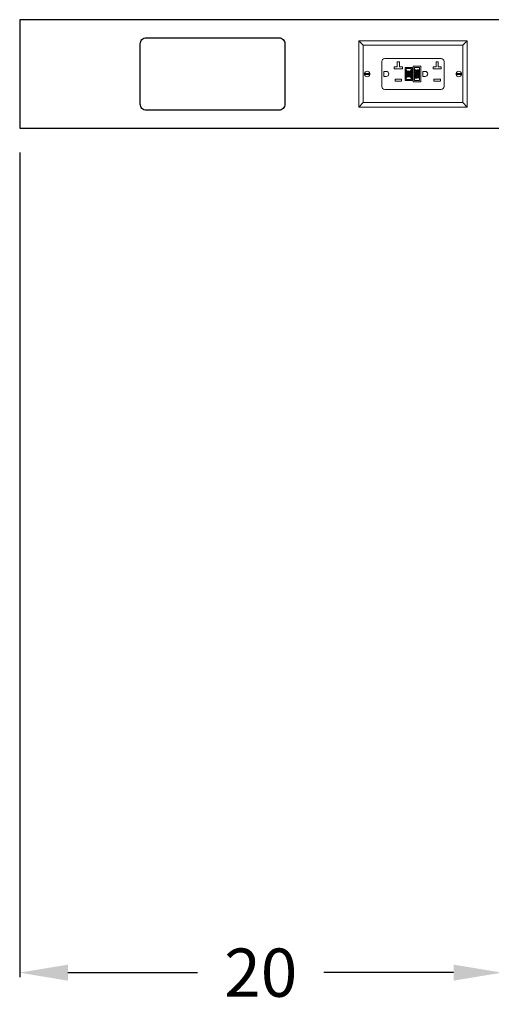
# Model space of a CAD drawing. Units: inches. Extents: x 0 to 193, y -6 to 136.
# Drawn here: x 104 to 124, y -6 to 35 of the extents above; entities that cross this region are included whole.
import ezdxf

# ---------------------------------------------------------------- set-up
doc = ezdxf.new("R2010")
doc.units = ezdxf.units.IN
doc.header["$MEASUREMENT"] = 0
doc.layers.add('DIMENSION', color=140, linetype='Continuous')
doc.layers.add('OBJECT', color=7, linetype='Continuous')
doc.styles.get("Standard").update_dxf_attribs({"font": 'ROMANS.SHX'})
doc.dimstyles.new('elevation', dxfattribs={"dimtxt": 2, "dimasz": 2, "dimexe": 0.18, "dimexo": 1, "dimgap": 1, "dimtad": 0, "dimtih": 1, "dimtoh": 1, "dimdec": 6, "dimzin": 0, "dimdsep": 46, "dimlunit": 5, "dimtxsty": 'Standard', "dimcen": 0.09, "dimclrd": 256, "dimclre": 256, "dimclrt": 256, "dimadec": 0, "dimazin": 0, "dimtfac": 1, "dimtdec": 6, "dimtofl": 0, "dimtmove": 0, "dimatfit": 0, "dimfxl": 0, "dimfrac": 2, "dimtolj": 1, "dimtzin": 0, "dimarcsym": 0})

# ---------------------------------------------------------------- blocks, each defined once
blk = doc.blocks.new('A$C077A4CBC')
at = {"color": 7, "linetype": 'Continuous', "lineweight": 15}
for p, q in [((-3.473, 2.067), (-3.659, 2.253)), ((-3.659, 2.253), (-0.911, 2.253)), ((-3.659, -2.247), (-3.659, 2.253)), ((-1.097, 2.067), (-3.473, 2.067)), ((-3.473, 2.067), (-3.473, -2.06)), ((-0.911, 2.253), (-1.097, 2.067)), ((-1.097, -2.06), (-1.097, 2.067)), ((-0.911, 2.253), (-0.911, -2.247)), ((-2.305, 1.792), (-2.305, 2.018)), ((-2.265, 2.018), (-2.265, 1.792)), ((-1.767, 1.298), (-2.803, 1.298)), ((-2.927, 1.173), (-2.927, -1.166)), ((-2.181, 1.213), (-2.39, 1.213)), ((-2.39, 1.213), (-2.39, 1.109)), ((-2.181, 1.109), (-2.181, 1.213)), ((-1.643, -1.166), (-1.643, 1.173)), ((-2.499, 0.745), (-2.579, 0.745)), ((-2.579, 0.745), (-2.579, 0.476)), ((-2.579, 0.476), (-2.499, 0.476)), ((-2.499, 0.476), (-2.499, 0.745)), ((-2.071, 0.78), (-2.071, 0.442)), ((-1.991, 0.78), (-2.071, 0.78)), ((-2.071, 0.442), (-1.991, 0.442)), ((-1.991, 0.653), (-1.991, 0.78)), ((-1.782, 0.653), (-1.991, 0.653)), ((-1.991, 0.442), (-1.991, 0.568)), ((-1.991, 0.568), (-1.782, 0.568)), ((-1.782, 0.568), (-1.782, 0.653)), ((-2.011, 0.332), (-2.559, 0.332)), ((-2.559, 0.332), (-2.559, 0.033)), ((-2.559, 0.033), (-2.011, 0.033)), ((-2.509, 0.282), (-2.509, 0.083)), ((-2.061, 0.282), (-2.509, 0.282)), ((-2.509, 0.083), (-2.061, 0.083)), ((-2.426, 0.273), (-2.363, 0.273)), ((-2.426, 0.264), (-2.426, 0.273)), ((-2.4, 0.264), (-2.426, 0.264)), ((-2.426, 0.101), (-2.4, 0.101)), ((-2.426, 0.092), (-2.426, 0.101)), ((-2.363, 0.092), (-2.426, 0.092)), ((-2.4, 0.193), (-2.4, 0.264)), ((-2.388, 0.193), (-2.4, 0.193)), ((-2.4, 0.173), (-2.388, 0.173)), ((-2.4, 0.101), (-2.4, 0.173)), ((-2.363, 0.264), (-2.388, 0.264)), ((-2.388, 0.264), (-2.388, 0.193)), ((-2.388, 0.173), (-2.388, 0.101)), ((-2.388, 0.101), (-2.363, 0.101)), ((-2.363, 0.273), (-2.363, 0.264)), ((-2.363, 0.101), (-2.363, 0.092)), ((-2.351, 0.115), (-2.34, 0.115)), ((-2.35, 0.273), (-2.293, 0.273)), ((-2.35, 0.193), (-2.35, 0.273)), ((-2.291, 0.193), (-2.35, 0.193)), ((-2.339, 0.264), (-2.339, 0.239)), ((-2.293, 0.264), (-2.339, 0.264)), ((-2.339, 0.239), (-2.296, 0.239)), ((-2.339, 0.23), (-2.339, 0.202)), ((-2.296, 0.23), (-2.339, 0.23)), ((-2.339, 0.202), (-2.291, 0.202)), ((-2.29, 0.145), (-2.302, 0.145)), ((-2.296, 0.239), (-2.296, 0.23)), ((-2.293, 0.273), (-2.293, 0.264)), ((-2.291, 0.202), (-2.291, 0.193)), ((-2.28, 0.22), (-2.269, 0.22)), ((-2.279, 0.173), (-2.22, 0.173)), ((-2.279, 0.163), (-2.279, 0.173)), ((-2.231, 0.163), (-2.279, 0.163)), ((-2.277, 0.101), (-2.231, 0.101)), ((-2.277, 0.092), (-2.277, 0.101)), ((-2.22, 0.092), (-2.277, 0.092)), ((-2.274, 0.136), (-2.231, 0.136)), ((-2.274, 0.126), (-2.274, 0.136)), ((-2.231, 0.126), (-2.274, 0.126)), ((-2.231, 0.136), (-2.231, 0.163)), ((-2.231, 0.101), (-2.231, 0.126)), ((-2.219, 0.25), (-2.23, 0.25)), ((-2.22, 0.173), (-2.22, 0.092)), ((-2.209, 0.101), (-2.183, 0.101)), ((-2.209, 0.092), (-2.209, 0.101)), ((-2.146, 0.092), (-2.209, 0.092)), ((-2.208, 0.273), (-2.145, 0.273)), ((-2.208, 0.264), (-2.208, 0.273)), ((-2.182, 0.264), (-2.208, 0.264)), ((-2.183, 0.173), (-2.172, 0.173)), ((-2.183, 0.101), (-2.183, 0.173)), ((-2.182, 0.193), (-2.182, 0.264)), ((-2.171, 0.193), (-2.182, 0.193)), ((-2.172, 0.173), (-2.172, 0.101)), ((-2.172, 0.101), (-2.146, 0.101)), ((-2.145, 0.264), (-2.171, 0.264)), ((-2.171, 0.264), (-2.171, 0.193)), ((-2.146, 0.101), (-2.146, 0.092)), ((-2.145, 0.273), (-2.145, 0.264)), ((-2.061, 0.083), (-2.061, 0.282)), ((-2.011, 0.033), (-2.011, 0.332)), ((-1.962, -0.011), (-2.609, -0.011)), ((-2.609, -0.011), (-2.609, -0.32)), ((-2.609, -0.32), (-1.962, -0.32)), ((-2.559, -0.061), (-2.559, -0.27)), ((-2.011, -0.061), (-2.559, -0.061)), ((-2.559, -0.27), (-2.011, -0.27)), ((-2.468, -0.247), (-2.443, -0.247)), ((-2.468, -0.256), (-2.468, -0.247)), ((-2.405, -0.256), (-2.468, -0.256)), ((-2.462, -0.075), (-2.427, -0.075)), ((-2.462, -0.156), (-2.462, -0.075)), ((-2.451, -0.156), (-2.462, -0.156)), ((-2.451, -0.085), (-2.451, -0.11)), ((-2.427, -0.085), (-2.451, -0.085)), ((-2.451, -0.11), (-2.429, -0.11)), ((-2.439, -0.12), (-2.451, -0.12)), ((-2.451, -0.12), (-2.451, -0.156)), ((-2.443, -0.176), (-2.431, -0.176)), ((-2.443, -0.247), (-2.443, -0.176)), ((-2.431, -0.176), (-2.431, -0.247)), ((-2.431, -0.247), (-2.405, -0.247)), ((-2.407, -0.156), (-2.417, -0.139)), ((-2.407, -0.134), (-2.394, -0.156)), ((-2.394, -0.156), (-2.407, -0.156)), ((-2.405, -0.247), (-2.405, -0.256)), ((-2.396, -0.176), (-2.337, -0.176)), ((-2.396, -0.185), (-2.396, -0.176)), ((-2.349, -0.185), (-2.396, -0.185)), ((-2.394, -0.247), (-2.349, -0.247)), ((-2.394, -0.256), (-2.394, -0.247)), ((-2.337, -0.256), (-2.394, -0.256)), ((-2.391, -0.213), (-2.349, -0.213)), ((-2.391, -0.222), (-2.391, -0.213)), ((-2.349, -0.222), (-2.391, -0.222)), ((-2.39, -0.4), (-2.39, -0.504)), ((-2.181, -0.4), (-2.39, -0.4)), ((-2.382, -0.075), (-2.325, -0.075)), ((-2.382, -0.156), (-2.382, -0.075)), ((-2.323, -0.156), (-2.382, -0.156)), ((-2.37, -0.085), (-2.37, -0.109)), ((-2.325, -0.085), (-2.37, -0.085)), ((-2.37, -0.109), (-2.328, -0.109)), ((-2.37, -0.119), (-2.37, -0.147)), ((-2.328, -0.119), (-2.37, -0.119)), ((-2.37, -0.147), (-2.323, -0.147)), ((-2.349, -0.213), (-2.349, -0.185)), ((-2.349, -0.247), (-2.349, -0.222)), ((-2.337, -0.176), (-2.337, -0.256)), ((-2.328, -0.109), (-2.328, -0.119)), ((-2.325, -0.075), (-2.325, -0.085)), ((-2.323, -0.147), (-2.323, -0.156)), ((-2.32, -0.234), (-2.308, -0.234)), ((-2.311, -0.128), (-2.3, -0.128)), ((-2.259, -0.204), (-2.27, -0.204)), ((-2.251, -0.098), (-2.262, -0.098)), ((-2.247, -0.176), (-2.189, -0.176)), ((-2.247, -0.185), (-2.247, -0.176)), ((-2.2, -0.185), (-2.247, -0.185)), ((-2.245, -0.247), (-2.2, -0.247)), ((-2.245, -0.256), (-2.245, -0.247)), ((-2.189, -0.256), (-2.245, -0.256)), ((-2.242, -0.213), (-2.2, -0.213)), ((-2.242, -0.222), (-2.242, -0.213)), ((-2.2, -0.222), (-2.242, -0.222)), ((-2.233, -0.075), (-2.176, -0.075)), ((-2.233, -0.156), (-2.233, -0.075)), ((-2.174, -0.156), (-2.233, -0.156)), ((-2.222, -0.085), (-2.222, -0.109)), ((-2.176, -0.085), (-2.222, -0.085)), ((-2.222, -0.109), (-2.179, -0.109)), ((-2.222, -0.119), (-2.222, -0.147)), ((-2.179, -0.119), (-2.222, -0.119)), ((-2.222, -0.147), (-2.174, -0.147)), ((-2.2, -0.213), (-2.2, -0.185)), ((-2.2, -0.247), (-2.2, -0.222)), ((-2.189, -0.176), (-2.189, -0.256)), ((-2.181, -0.504), (-2.181, -0.4)), ((-2.179, -0.109), (-2.179, -0.119)), ((-2.177, -0.176), (-2.164, -0.176)), ((-2.163, -0.198), (-2.177, -0.176)), ((-2.176, -0.075), (-2.176, -0.085)), ((-2.174, -0.147), (-2.174, -0.156)), ((-2.165, -0.075), (-2.102, -0.075)), ((-2.165, -0.085), (-2.165, -0.075)), ((-2.139, -0.085), (-2.165, -0.085)), ((-2.164, -0.176), (-2.154, -0.193)), ((-2.143, -0.247), (-2.119, -0.247)), ((-2.108, -0.256), (-2.143, -0.256)), ((-2.119, -0.221), (-2.141, -0.221)), ((-2.139, -0.156), (-2.139, -0.085)), ((-2.128, -0.156), (-2.139, -0.156)), ((-2.131, -0.212), (-2.119, -0.212)), ((-2.102, -0.085), (-2.128, -0.085)), ((-2.128, -0.085), (-2.128, -0.156)), ((-2.119, -0.176), (-2.108, -0.176)), ((-2.119, -0.212), (-2.119, -0.176)), ((-2.119, -0.247), (-2.119, -0.221)), ((-2.108, -0.176), (-2.108, -0.256)), ((-2.102, -0.075), (-2.102, -0.085)), ((-2.011, -0.27), (-2.011, -0.061)), ((-1.962, -0.32), (-1.962, -0.011)), ((-2.499, -0.868), (-2.579, -0.868)), ((-2.579, -0.868), (-2.579, -1.136)), ((-2.579, -1.136), (-2.499, -1.136)), ((-2.499, -1.136), (-2.499, -0.868)), ((-1.991, -0.833), (-2.071, -0.833)), ((-2.071, -0.833), (-2.071, -1.171)), ((-2.071, -1.171), (-1.991, -1.171)), ((-1.991, -0.96), (-1.991, -0.833)), ((-1.782, -0.96), (-1.991, -0.96)), ((-1.991, -1.044), (-1.782, -1.044)), ((-1.991, -1.171), (-1.991, -1.044)), ((-1.782, -1.044), (-1.782, -0.96)), ((-2.803, -1.291), (-1.767, -1.291)), ((-2.305, -2.011), (-2.305, -1.785)), ((-2.265, -1.785), (-2.265, -2.011)), ((-3.473, -2.06), (-3.659, -2.247)), ((-0.911, -2.247), (-3.659, -2.247)), ((-3.473, -2.06), (-1.097, -2.06)), ((-0.911, -2.247), (-1.097, -2.06))]:
    blk.add_line(p, q, dxfattribs=at)
for centre, radius, start, end in [((-2.285, 1.905), 0.114, 100.0154, 259.9846), ((-2.285, 1.905), 0.114, 79.9846, 100.0154), ((-2.285, 1.905), 0.114, 259.9846, 280.0154), ((-2.285, 1.905), 0.114, 280.0154, 79.9846), ((-2.803, 1.173), 0.124, 90, 180), ((-1.767, 1.173), 0.124, 0, 90), ((-2.285, 1.109), 0.105, 180, 0), ((-2.285, -0.504), 0.105, 180, 0), ((-2.803, -1.166), 0.124, 180, 270), ((-1.767, -1.166), 0.124, 270, 0), ((-2.285, -1.898), 0.114, 100.0154, 259.9846), ((-2.285, -1.898), 0.114, 79.9846, 100.0154), ((-2.285, -1.898), 0.114, 259.9846, 280.0154), ((-2.285, -1.898), 0.114, 280.0154, 79.9846)]:
    blk.add_arc(centre, radius, start, end, dxfattribs=at)
for points, knots in [([(-2.353, 0.15), (-2.353, 0.151), (-2.353, 0.153), (-2.352, 0.156), (-2.351, 0.159), (-2.35, 0.161), (-2.349, 0.163), (-2.348, 0.165), (-2.346, 0.166), (-2.345, 0.167), (-2.344, 0.168), (-2.342, 0.169), (-2.341, 0.17), (-2.339, 0.171), (-2.336, 0.172), (-2.332, 0.173), (-2.328, 0.174), (-2.325, 0.174), (-2.324, 0.174)], [0, 0, 0, 0, 0.074812, 0.1489, 0.223876, 0.301296, 0.34089, 0.380334, 0.420119, 0.45994, 0.500819, 0.541892, 0.584422, 0.62806, 0.717242, 0.807928, 0.90193, 1, 1, 1, 1]), ([(-2.339, 0.13), (-2.34, 0.131), (-2.341, 0.131), (-2.343, 0.132), (-2.344, 0.133), (-2.345, 0.134), (-2.347, 0.135), (-2.348, 0.136), (-2.349, 0.137), (-2.35, 0.139), (-2.351, 0.141), (-2.352, 0.144), (-2.353, 0.147), (-2.353, 0.149), (-2.353, 0.15)], [0, 0, 0, 0, 0.074947, 0.147108, 0.21641, 0.282932, 0.347218, 0.409379, 0.469396, 0.528959, 0.644563, 0.759868, 0.877692, 1, 1, 1, 1]), ([(-2.321, 0.091), (-2.323, 0.091), (-2.326, 0.091), (-2.33, 0.092), (-2.333, 0.093), (-2.336, 0.094), (-2.339, 0.095), (-2.34, 0.096), (-2.342, 0.096), (-2.343, 0.097), (-2.344, 0.099), (-2.345, 0.1), (-2.346, 0.101), (-2.348, 0.103), (-2.349, 0.105), (-2.35, 0.108), (-2.351, 0.112), (-2.351, 0.114), (-2.351, 0.115)], [0, 0, 0, 0, 0.100466, 0.195252, 0.285963, 0.372854, 0.414893, 0.456093, 0.495977, 0.535375, 0.574141, 0.6123, 0.650859, 0.689287, 0.765819, 0.842414, 0.919944, 1, 1, 1, 1]), ([(-2.324, 0.164), (-2.324, 0.164), (-2.326, 0.164), (-2.329, 0.164), (-2.331, 0.163), (-2.333, 0.163), (-2.335, 0.162), (-2.337, 0.16), (-2.339, 0.159), (-2.34, 0.157), (-2.341, 0.156), (-2.341, 0.154), (-2.342, 0.152), (-2.342, 0.151), (-2.342, 0.15)], [0, 0, 0, 0, 0.1056287, 0.2053375, 0.3012119, 0.3933061, 0.4807364, 0.5628487, 0.6410193, 0.7177066, 0.7917682, 0.86252, 0.9317479, 1, 1, 1, 1]), ([(-2.342, 0.15), (-2.342, 0.15), (-2.342, 0.149), (-2.341, 0.147), (-2.341, 0.145), (-2.34, 0.144), (-2.339, 0.143), (-2.337, 0.142), (-2.335, 0.14), (-2.334, 0.14), (-2.333, 0.14)], [0, 0, 0, 0, 0.1177602, 0.2303986, 0.3406498, 0.4514252, 0.5677356, 0.6969708, 0.8394483, 1, 1, 1, 1]), ([(-2.34, 0.115), (-2.34, 0.114), (-2.34, 0.113), (-2.339, 0.112), (-2.339, 0.11), (-2.338, 0.109), (-2.338, 0.107), (-2.337, 0.106), (-2.336, 0.105), (-2.335, 0.104), (-2.334, 0.103), (-2.332, 0.102), (-2.331, 0.102), (-2.329, 0.101), (-2.328, 0.101), (-2.326, 0.101), (-2.324, 0.1), (-2.322, 0.1), (-2.322, 0.1)], [0, 0, 0, 0, 0.067141, 0.13151, 0.192639, 0.251148, 0.307587, 0.363434, 0.418097, 0.472611, 0.528168, 0.585513, 0.645327, 0.708015, 0.774483, 0.844974, 0.920421, 1, 1, 1, 1]), ([(-2.308, 0.12), (-2.308, 0.12), (-2.309, 0.12), (-2.31, 0.121), (-2.311, 0.122), (-2.313, 0.122), (-2.315, 0.123), (-2.317, 0.124), (-2.32, 0.125), (-2.322, 0.125), (-2.325, 0.126), (-2.328, 0.127), (-2.33, 0.127), (-2.333, 0.128), (-2.335, 0.129), (-2.336, 0.129), (-2.338, 0.13), (-2.339, 0.13), (-2.339, 0.13)], [0, 0, 0, 0, 0.032743, 0.07241, 0.119612, 0.174674, 0.237347, 0.308355, 0.387633, 0.475252, 0.563336, 0.645141, 0.720208, 0.789275, 0.851496, 0.90733, 0.956968, 1, 1, 1, 1]), ([(-2.333, 0.14), (-2.333, 0.139), (-2.332, 0.139), (-2.331, 0.139), (-2.33, 0.138), (-2.328, 0.138), (-2.327, 0.137), (-2.325, 0.137), (-2.322, 0.136), (-2.32, 0.136), (-2.318, 0.135), (-2.315, 0.134), (-2.313, 0.134), (-2.311, 0.133), (-2.31, 0.132), (-2.308, 0.132), (-2.307, 0.131), (-2.306, 0.131), (-2.305, 0.131)], [0, 0, 0, 0, 0.031201, 0.070488, 0.117216, 0.171578, 0.233599, 0.304115, 0.38178, 0.467272, 0.553962, 0.634703, 0.710033, 0.779089, 0.842963, 0.901, 0.953246, 1, 1, 1, 1]), ([(-2.324, 0.174), (-2.323, 0.174), (-2.321, 0.174), (-2.319, 0.174), (-2.316, 0.173), (-2.314, 0.173), (-2.312, 0.172), (-2.31, 0.172), (-2.308, 0.171), (-2.306, 0.17), (-2.304, 0.169), (-2.303, 0.168), (-2.301, 0.167), (-2.3, 0.166), (-2.298, 0.165), (-2.297, 0.163), (-2.296, 0.162), (-2.295, 0.16), (-2.294, 0.158), (-2.293, 0.157), (-2.292, 0.155), (-2.291, 0.153), (-2.291, 0.151), (-2.291, 0.149), (-2.29, 0.147), (-2.29, 0.146), (-2.29, 0.145)], [0, 0, 0, 0, 0.052497, 0.103156, 0.151447, 0.198037, 0.242883, 0.28632, 0.327975, 0.368524, 0.407985, 0.446974, 0.485306, 0.523528, 0.561559, 0.59988, 0.63846, 0.677758, 0.71726, 0.756579, 0.796045, 0.83556, 0.875703, 0.916256, 0.957756, 1, 1, 1, 1]), ([(-2.302, 0.145), (-2.302, 0.146), (-2.302, 0.148), (-2.303, 0.151), (-2.304, 0.153), (-2.305, 0.155), (-2.306, 0.157), (-2.308, 0.159), (-2.31, 0.161), (-2.312, 0.162), (-2.315, 0.163), (-2.318, 0.164), (-2.32, 0.164), (-2.322, 0.164), (-2.324, 0.164)], [0, 0, 0, 0, 0.0938134, 0.1802207, 0.2604103, 0.3346865, 0.4070661, 0.4814349, 0.5592715, 0.6424656, 0.7285368, 0.8159443, 0.9060181, 1, 1, 1, 1]), ([(-2.322, 0.1), (-2.321, 0.1), (-2.32, 0.1), (-2.318, 0.101), (-2.316, 0.101), (-2.314, 0.101), (-2.313, 0.102), (-2.311, 0.102), (-2.31, 0.103), (-2.309, 0.104), (-2.308, 0.105), (-2.307, 0.106), (-2.306, 0.107), (-2.306, 0.108), (-2.305, 0.109), (-2.305, 0.11), (-2.305, 0.111), (-2.305, 0.112), (-2.305, 0.112)], [0, 0, 0, 0, 0.091514, 0.177149, 0.257117, 0.331209, 0.400397, 0.465074, 0.526081, 0.584552, 0.64051, 0.694609, 0.746513, 0.797026, 0.847355, 0.897435, 0.947647, 1, 1, 1, 1]), ([(-2.293, 0.113), (-2.293, 0.112), (-2.293, 0.11), (-2.294, 0.107), (-2.295, 0.104), (-2.296, 0.102), (-2.298, 0.101), (-2.299, 0.099), (-2.3, 0.098), (-2.301, 0.097), (-2.302, 0.096), (-2.304, 0.095), (-2.305, 0.095), (-2.307, 0.094), (-2.31, 0.093), (-2.314, 0.092), (-2.317, 0.091), (-2.32, 0.091), (-2.321, 0.091)], [0, 0, 0, 0, 0.0750035, 0.1491814, 0.2236883, 0.3009941, 0.3401568, 0.3792002, 0.4183796, 0.4582131, 0.4984145, 0.540041, 0.5821966, 0.626177, 0.715844, 0.8073634, 0.9016236, 1, 1, 1, 1]), ([(-2.305, 0.112), (-2.305, 0.113), (-2.305, 0.114), (-2.305, 0.116), (-2.306, 0.118), (-2.307, 0.119), (-2.308, 0.12)], [0, 0, 0, 0, 0.262741, 0.509957, 0.753327, 1, 1, 1, 1]), ([(-2.305, 0.131), (-2.304, 0.13), (-2.302, 0.129), (-2.3, 0.127), (-2.298, 0.125), (-2.296, 0.123), (-2.295, 0.121), (-2.294, 0.118), (-2.293, 0.116), (-2.293, 0.114), (-2.293, 0.113)], [0, 0, 0, 0, 0.14487, 0.279636, 0.406554, 0.527715, 0.645659, 0.76178, 0.878888, 1, 1, 1, 1]), ([(-2.246, 0.192), (-2.247, 0.192), (-2.249, 0.192), (-2.251, 0.192), (-2.254, 0.192), (-2.256, 0.192), (-2.258, 0.193), (-2.26, 0.193), (-2.262, 0.194), (-2.264, 0.195), (-2.266, 0.196), (-2.268, 0.197), (-2.269, 0.198), (-2.271, 0.199), (-2.272, 0.2), (-2.273, 0.202), (-2.275, 0.203), (-2.276, 0.205), (-2.277, 0.207), (-2.277, 0.209), (-2.278, 0.21), (-2.279, 0.212), (-2.279, 0.214), (-2.28, 0.216), (-2.28, 0.218), (-2.28, 0.22), (-2.28, 0.22)], [0, 0, 0, 0, 0.052493, 0.102825, 0.151397, 0.198033, 0.242876, 0.285999, 0.327849, 0.368395, 0.407852, 0.446838, 0.485166, 0.523341, 0.561602, 0.59992, 0.638496, 0.677791, 0.71729, 0.756605, 0.796068, 0.835886, 0.875714, 0.916263, 0.95776, 1, 1, 1, 1]), ([(-2.277, 0.252), (-2.277, 0.253), (-2.277, 0.255), (-2.276, 0.258), (-2.275, 0.261), (-2.274, 0.263), (-2.273, 0.265), (-2.272, 0.266), (-2.27, 0.267), (-2.269, 0.268), (-2.268, 0.269), (-2.267, 0.27), (-2.265, 0.271), (-2.263, 0.272), (-2.26, 0.273), (-2.257, 0.274), (-2.253, 0.274), (-2.25, 0.274), (-2.249, 0.274)], [0, 0, 0, 0, 0.074995, 0.149165, 0.223664, 0.300412, 0.33957, 0.378921, 0.418096, 0.45823, 0.498427, 0.539708, 0.582216, 0.625824, 0.715481, 0.807384, 0.901634, 1, 1, 1, 1]), ([(-2.265, 0.235), (-2.266, 0.235), (-2.268, 0.236), (-2.27, 0.238), (-2.272, 0.24), (-2.274, 0.242), (-2.275, 0.244), (-2.276, 0.247), (-2.277, 0.249), (-2.277, 0.251), (-2.277, 0.252)], [0, 0, 0, 0, 0.144805, 0.279512, 0.406394, 0.527502, 0.645393, 0.761885, 0.878942, 1, 1, 1, 1]), ([(-2.269, 0.22), (-2.268, 0.219), (-2.268, 0.218), (-2.268, 0.215), (-2.267, 0.212), (-2.266, 0.21), (-2.264, 0.208), (-2.262, 0.206), (-2.26, 0.205), (-2.258, 0.203), (-2.255, 0.202), (-2.253, 0.201), (-2.25, 0.201), (-2.248, 0.201), (-2.247, 0.201)], [0, 0, 0, 0, 0.093796, 0.180188, 0.260363, 0.334847, 0.407093, 0.481448, 0.559271, 0.64227, 0.728586, 0.815978, 0.906035, 1, 1, 1, 1]), ([(-2.248, 0.265), (-2.249, 0.265), (-2.251, 0.265), (-2.253, 0.265), (-2.254, 0.264), (-2.256, 0.264), (-2.258, 0.264), (-2.259, 0.263), (-2.26, 0.262), (-2.261, 0.261), (-2.262, 0.26), (-2.263, 0.26), (-2.264, 0.259), (-2.264, 0.257), (-2.265, 0.256), (-2.265, 0.255), (-2.265, 0.254), (-2.265, 0.253), (-2.265, 0.253)], [0, 0, 0, 0, 0.091511, 0.177143, 0.257108, 0.331198, 0.400592, 0.465625, 0.526973, 0.585443, 0.641399, 0.695044, 0.746782, 0.796959, 0.847545, 0.897439, 0.947649, 1, 1, 1, 1]), ([(-2.265, 0.253), (-2.265, 0.252), (-2.265, 0.251), (-2.265, 0.249), (-2.264, 0.247), (-2.263, 0.246), (-2.263, 0.246)], [0, 0, 0, 0, 0.262741, 0.509957, 0.753327, 1, 1, 1, 1]), ([(-2.237, 0.226), (-2.237, 0.226), (-2.238, 0.226), (-2.239, 0.227), (-2.24, 0.227), (-2.242, 0.227), (-2.244, 0.228), (-2.246, 0.228), (-2.248, 0.229), (-2.25, 0.23), (-2.253, 0.23), (-2.255, 0.231), (-2.257, 0.232), (-2.259, 0.232), (-2.261, 0.233), (-2.262, 0.233), (-2.264, 0.234), (-2.265, 0.235), (-2.265, 0.235)], [0, 0, 0, 0, 0.0312, 0.070487, 0.117215, 0.171576, 0.234122, 0.303963, 0.382156, 0.467646, 0.554335, 0.635074, 0.710037, 0.779092, 0.842966, 0.901001, 0.953246, 1, 1, 1, 1]), ([(-2.263, 0.246), (-2.262, 0.246), (-2.262, 0.245), (-2.261, 0.244), (-2.259, 0.244), (-2.257, 0.243), (-2.255, 0.242), (-2.253, 0.241), (-2.251, 0.241), (-2.248, 0.24), (-2.245, 0.239), (-2.242, 0.239), (-2.24, 0.238), (-2.238, 0.237), (-2.236, 0.237), (-2.234, 0.236), (-2.232, 0.236), (-2.231, 0.235), (-2.231, 0.235)], [0, 0, 0, 0, 0.0327432, 0.0724096, 0.1196115, 0.1746729, 0.2373451, 0.3083524, 0.38763, 0.4747836, 0.5633323, 0.6451362, 0.7202025, 0.7891342, 0.8514971, 0.9073306, 0.9569687, 1, 1, 1, 1]), ([(-2.249, 0.274), (-2.247, 0.274), (-2.245, 0.274), (-2.241, 0.274), (-2.237, 0.273), (-2.234, 0.272), (-2.232, 0.271), (-2.23, 0.27), (-2.229, 0.269), (-2.227, 0.268), (-2.226, 0.267), (-2.225, 0.266), (-2.224, 0.264), (-2.223, 0.263), (-2.221, 0.26), (-2.22, 0.257), (-2.219, 0.254), (-2.219, 0.252), (-2.219, 0.25)], [0, 0, 0, 0, 0.100475, 0.195644, 0.286083, 0.372983, 0.415026, 0.456052, 0.495939, 0.535566, 0.574087, 0.612519, 0.651081, 0.689513, 0.766237, 0.84235, 0.919974, 1, 1, 1, 1]), ([(-2.23, 0.25), (-2.23, 0.251), (-2.231, 0.252), (-2.231, 0.254), (-2.231, 0.255), (-2.232, 0.257), (-2.233, 0.258), (-2.234, 0.259), (-2.234, 0.26), (-2.236, 0.261), (-2.237, 0.262), (-2.238, 0.263), (-2.239, 0.263), (-2.241, 0.264), (-2.243, 0.264), (-2.244, 0.265), (-2.246, 0.265), (-2.248, 0.265), (-2.248, 0.265)], [0, 0, 0, 0, 0.0671555, 0.1314033, 0.1927318, 0.2512527, 0.3077037, 0.3626989, 0.4177783, 0.4723044, 0.5278726, 0.58523, 0.6450566, 0.7079524, 0.7744343, 0.8449404, 0.9204036, 1, 1, 1, 1]), ([(-2.247, 0.201), (-2.246, 0.201), (-2.244, 0.201), (-2.241, 0.201), (-2.239, 0.202), (-2.237, 0.203), (-2.235, 0.204), (-2.233, 0.205), (-2.232, 0.206), (-2.23, 0.208), (-2.229, 0.21), (-2.229, 0.211), (-2.228, 0.213), (-2.228, 0.214), (-2.228, 0.215)], [0, 0, 0, 0, 0.105584, 0.205868, 0.300947, 0.393002, 0.480949, 0.562874, 0.641461, 0.717742, 0.791772, 0.862716, 0.931777, 1, 1, 1, 1]), ([(-2.217, 0.215), (-2.217, 0.214), (-2.217, 0.212), (-2.218, 0.209), (-2.219, 0.206), (-2.22, 0.204), (-2.222, 0.202), (-2.223, 0.201), (-2.224, 0.2), (-2.225, 0.198), (-2.226, 0.197), (-2.228, 0.196), (-2.229, 0.196), (-2.232, 0.194), (-2.234, 0.193), (-2.238, 0.192), (-2.242, 0.192), (-2.245, 0.192), (-2.246, 0.192)], [0, 0, 0, 0, 0.074816, 0.148535, 0.223872, 0.301297, 0.340894, 0.38034, 0.420127, 0.45995, 0.500831, 0.541907, 0.584439, 0.62808, 0.717267, 0.80786, 0.901925, 1, 1, 1, 1]), ([(-2.228, 0.215), (-2.228, 0.216), (-2.228, 0.217), (-2.229, 0.218), (-2.229, 0.22), (-2.23, 0.221), (-2.231, 0.223), (-2.233, 0.224), (-2.235, 0.225), (-2.236, 0.225), (-2.237, 0.226)], [0, 0, 0, 0, 0.117768, 0.230176, 0.339843, 0.450625, 0.566943, 0.696021, 0.839438, 1, 1, 1, 1]), ([(-2.231, 0.235), (-2.23, 0.235), (-2.229, 0.234), (-2.228, 0.233), (-2.226, 0.232), (-2.225, 0.231), (-2.223, 0.23), (-2.222, 0.229), (-2.221, 0.228), (-2.22, 0.227), (-2.22, 0.226), (-2.219, 0.224), (-2.218, 0.223), (-2.218, 0.222), (-2.217, 0.22), (-2.217, 0.219), (-2.217, 0.217), (-2.217, 0.216), (-2.217, 0.215)], [0, 0, 0, 0, 0.074931, 0.147078, 0.216364, 0.282503, 0.346688, 0.408836, 0.469262, 0.528432, 0.587001, 0.644416, 0.702189, 0.759767, 0.81849, 0.877633, 0.93802, 1, 1, 1, 1]), ([(-2.434, -0.12), (-2.434, -0.12), (-2.435, -0.12), (-2.436, -0.12), (-2.437, -0.12), (-2.439, -0.12), (-2.439, -0.12)], [0, 0, 0, 0, 0.177495, 0.405226, 0.678388, 1, 1, 1, 1]), ([(-2.417, -0.139), (-2.417, -0.138), (-2.418, -0.137), (-2.419, -0.135), (-2.42, -0.134), (-2.421, -0.132), (-2.422, -0.131), (-2.422, -0.13), (-2.423, -0.129), (-2.424, -0.127), (-2.425, -0.126), (-2.427, -0.124), (-2.428, -0.123), (-2.429, -0.122), (-2.431, -0.121), (-2.433, -0.12), (-2.434, -0.12)], [0, 0, 0, 0, 0.080781, 0.156541, 0.227935, 0.29431, 0.356868, 0.414759, 0.467641, 0.516748, 0.60473, 0.681571, 0.74811, 0.804941, 0.905406, 1, 1, 1, 1]), ([(-2.429, -0.11), (-2.428, -0.11), (-2.426, -0.11), (-2.423, -0.11), (-2.421, -0.11), (-2.419, -0.109), (-2.417, -0.108), (-2.416, -0.107), (-2.414, -0.106), (-2.413, -0.104), (-2.413, -0.103), (-2.412, -0.101), (-2.412, -0.099), (-2.412, -0.098), (-2.412, -0.097)], [0, 0, 0, 0, 0.12886, 0.240892, 0.338044, 0.42012, 0.494058, 0.566095, 0.636805, 0.709148, 0.781942, 0.854285, 0.92617, 1, 1, 1, 1]), ([(-2.427, -0.075), (-2.426, -0.075), (-2.425, -0.075), (-2.423, -0.075), (-2.42, -0.076), (-2.418, -0.076), (-2.417, -0.076), (-2.415, -0.076), (-2.413, -0.077), (-2.412, -0.077), (-2.411, -0.078), (-2.409, -0.079), (-2.408, -0.079), (-2.407, -0.08), (-2.406, -0.081), (-2.405, -0.083), (-2.404, -0.084), (-2.403, -0.085), (-2.402, -0.088), (-2.401, -0.091), (-2.4, -0.094), (-2.4, -0.096), (-2.4, -0.097)], [0, 0, 0, 0, 0.062113, 0.120212, 0.174385, 0.225444, 0.272358, 0.316388, 0.356869, 0.393978, 0.429589, 0.464683, 0.500036, 0.535483, 0.571363, 0.607909, 0.645662, 0.684517, 0.762579, 0.840497, 0.919073, 1, 1, 1, 1]), ([(-2.412, -0.097), (-2.412, -0.097), (-2.412, -0.096), (-2.412, -0.095), (-2.412, -0.093), (-2.412, -0.092), (-2.413, -0.091), (-2.414, -0.09), (-2.414, -0.089), (-2.415, -0.088), (-2.416, -0.087), (-2.417, -0.087), (-2.419, -0.086), (-2.42, -0.085), (-2.422, -0.085), (-2.423, -0.085), (-2.425, -0.085), (-2.426, -0.085), (-2.427, -0.085)], [0, 0, 0, 0, 0.060326, 0.11816, 0.174187, 0.229539, 0.28345, 0.337827, 0.392632, 0.448466, 0.505965, 0.565059, 0.626654, 0.692232, 0.761131, 0.83531, 0.915326, 1, 1, 1, 1]), ([(-2.4, -0.097), (-2.4, -0.098), (-2.4, -0.099), (-2.401, -0.101), (-2.401, -0.103), (-2.402, -0.105), (-2.402, -0.107), (-2.403, -0.108), (-2.404, -0.11), (-2.405, -0.111), (-2.407, -0.113), (-2.408, -0.114), (-2.41, -0.115), (-2.412, -0.116), (-2.414, -0.117), (-2.417, -0.118), (-2.419, -0.118), (-2.421, -0.119), (-2.422, -0.119)], [0, 0, 0, 0, 0.061413, 0.121295, 0.179224, 0.235938, 0.292217, 0.348197, 0.404445, 0.462026, 0.520334, 0.580383, 0.641826, 0.706363, 0.773851, 0.845266, 0.920155, 1, 1, 1, 1]), ([(-2.422, -0.119), (-2.421, -0.119), (-2.42, -0.12), (-2.418, -0.121), (-2.417, -0.122), (-2.416, -0.122), (-2.415, -0.123)], [0, 0, 0, 0, 0.293076, 0.556562, 0.791914, 1, 1, 1, 1]), ([(-2.415, -0.123), (-2.415, -0.123), (-2.413, -0.125), (-2.411, -0.128), (-2.409, -0.13), (-2.408, -0.133), (-2.407, -0.134)], [0, 0, 0, 0, 0.229528, 0.471466, 0.728186, 1, 1, 1, 1]), ([(-2.322, -0.199), (-2.322, -0.198), (-2.322, -0.195), (-2.321, -0.192), (-2.32, -0.189), (-2.318, -0.187), (-2.317, -0.185), (-2.316, -0.184), (-2.315, -0.183), (-2.314, -0.182), (-2.312, -0.181), (-2.311, -0.18), (-2.309, -0.179), (-2.307, -0.178), (-2.304, -0.176), (-2.301, -0.175), (-2.297, -0.175), (-2.294, -0.175), (-2.293, -0.175)], [0, 0, 0, 0, 0.074812, 0.1489, 0.223876, 0.301296, 0.34089, 0.380334, 0.420119, 0.45994, 0.500819, 0.541892, 0.584422, 0.62806, 0.717242, 0.807928, 0.90193, 1, 1, 1, 1]), ([(-2.308, -0.218), (-2.308, -0.218), (-2.31, -0.217), (-2.311, -0.216), (-2.313, -0.215), (-2.314, -0.214), (-2.315, -0.213), (-2.316, -0.212), (-2.317, -0.211), (-2.319, -0.21), (-2.32, -0.207), (-2.321, -0.205), (-2.322, -0.202), (-2.322, -0.2), (-2.322, -0.199)], [0, 0, 0, 0, 0.074947, 0.147108, 0.21641, 0.282932, 0.347218, 0.409379, 0.469396, 0.528959, 0.644563, 0.759868, 0.877692, 1, 1, 1, 1]), ([(-2.29, -0.257), (-2.291, -0.257), (-2.294, -0.257), (-2.298, -0.257), (-2.302, -0.256), (-2.305, -0.255), (-2.307, -0.254), (-2.309, -0.253), (-2.31, -0.252), (-2.311, -0.251), (-2.313, -0.25), (-2.314, -0.249), (-2.315, -0.247), (-2.316, -0.246), (-2.317, -0.243), (-2.319, -0.24), (-2.319, -0.237), (-2.32, -0.235), (-2.32, -0.234)], [0, 0, 0, 0, 0.100466, 0.195252, 0.285963, 0.372854, 0.414893, 0.456093, 0.495977, 0.535375, 0.574141, 0.6123, 0.650859, 0.689287, 0.765819, 0.842414, 0.919944, 1, 1, 1, 1]), ([(-2.278, -0.157), (-2.279, -0.157), (-2.28, -0.157), (-2.283, -0.157), (-2.285, -0.156), (-2.288, -0.156), (-2.29, -0.156), (-2.292, -0.155), (-2.294, -0.154), (-2.296, -0.154), (-2.297, -0.153), (-2.299, -0.152), (-2.301, -0.151), (-2.302, -0.149), (-2.304, -0.148), (-2.305, -0.147), (-2.306, -0.145), (-2.307, -0.143), (-2.308, -0.142), (-2.309, -0.14), (-2.31, -0.138), (-2.31, -0.136), (-2.311, -0.134), (-2.311, -0.132), (-2.311, -0.13), (-2.311, -0.129), (-2.311, -0.128)], [0, 0, 0, 0, 0.052493, 0.102825, 0.151397, 0.198033, 0.242876, 0.285999, 0.327849, 0.368395, 0.407852, 0.446838, 0.485166, 0.523341, 0.561602, 0.59992, 0.638496, 0.677791, 0.71729, 0.756605, 0.796068, 0.835886, 0.875714, 0.916263, 0.95776, 1, 1, 1, 1]), ([(-2.292, -0.184), (-2.293, -0.184), (-2.295, -0.184), (-2.297, -0.184), (-2.3, -0.185), (-2.302, -0.186), (-2.304, -0.187), (-2.306, -0.188), (-2.307, -0.19), (-2.308, -0.191), (-2.309, -0.193), (-2.31, -0.195), (-2.31, -0.196), (-2.31, -0.197), (-2.31, -0.198)], [0, 0, 0, 0, 0.1056287, 0.2053375, 0.3012119, 0.3933061, 0.4807364, 0.5628487, 0.6410193, 0.7177066, 0.7917682, 0.86252, 0.9317479, 1, 1, 1, 1]), ([(-2.31, -0.198), (-2.31, -0.199), (-2.31, -0.2), (-2.31, -0.201), (-2.309, -0.203), (-2.308, -0.204), (-2.307, -0.206), (-2.306, -0.207), (-2.304, -0.208), (-2.303, -0.209), (-2.302, -0.209)], [0, 0, 0, 0, 0.11776, 0.230399, 0.34065, 0.451425, 0.567736, 0.696971, 0.839448, 1, 1, 1, 1]), ([(-2.308, -0.096), (-2.308, -0.095), (-2.308, -0.093), (-2.308, -0.09), (-2.306, -0.088), (-2.305, -0.085), (-2.304, -0.084), (-2.303, -0.082), (-2.302, -0.081), (-2.301, -0.08), (-2.299, -0.079), (-2.298, -0.078), (-2.297, -0.078), (-2.294, -0.077), (-2.292, -0.076), (-2.288, -0.075), (-2.284, -0.074), (-2.282, -0.074), (-2.28, -0.074)], [0, 0, 0, 0, 0.074995, 0.149165, 0.223664, 0.300412, 0.33957, 0.378921, 0.418096, 0.45823, 0.498427, 0.539708, 0.582216, 0.625824, 0.715481, 0.807384, 0.901634, 1, 1, 1, 1]), ([(-2.296, -0.114), (-2.297, -0.113), (-2.299, -0.112), (-2.302, -0.11), (-2.304, -0.109), (-2.305, -0.106), (-2.307, -0.104), (-2.308, -0.102), (-2.308, -0.099), (-2.308, -0.097), (-2.308, -0.096)], [0, 0, 0, 0, 0.1448052, 0.2795118, 0.4063939, 0.5275015, 0.6453933, 0.7618854, 0.8789421, 1, 1, 1, 1]), ([(-2.276, -0.229), (-2.276, -0.229), (-2.277, -0.228), (-2.278, -0.227), (-2.28, -0.227), (-2.281, -0.226), (-2.283, -0.225), (-2.286, -0.225), (-2.288, -0.224), (-2.291, -0.223), (-2.294, -0.222), (-2.296, -0.222), (-2.299, -0.221), (-2.301, -0.22), (-2.303, -0.22), (-2.305, -0.219), (-2.306, -0.219), (-2.307, -0.218), (-2.308, -0.218)], [0, 0, 0, 0, 0.0327435, 0.0724101, 0.1196124, 0.1746742, 0.2373469, 0.3083547, 0.3876329, 0.4752521, 0.5633362, 0.6451407, 0.7202076, 0.7892748, 0.851496, 0.9073299, 0.9569684, 1, 1, 1, 1]), ([(-2.308, -0.234), (-2.308, -0.234), (-2.308, -0.235), (-2.308, -0.237), (-2.307, -0.238), (-2.307, -0.24), (-2.306, -0.241), (-2.305, -0.242), (-2.304, -0.243), (-2.303, -0.244), (-2.302, -0.245), (-2.301, -0.246), (-2.299, -0.247), (-2.298, -0.247), (-2.296, -0.248), (-2.294, -0.248), (-2.292, -0.248), (-2.291, -0.248), (-2.29, -0.248)], [0, 0, 0, 0, 0.067141, 0.13151, 0.192639, 0.251148, 0.307587, 0.363434, 0.418097, 0.472611, 0.528168, 0.585513, 0.645327, 0.708015, 0.774483, 0.844974, 0.920421, 1, 1, 1, 1]), ([(-2.302, -0.209), (-2.302, -0.209), (-2.301, -0.209), (-2.3, -0.21), (-2.299, -0.21), (-2.297, -0.211), (-2.295, -0.211), (-2.293, -0.212), (-2.291, -0.212), (-2.289, -0.213), (-2.286, -0.213), (-2.284, -0.214), (-2.282, -0.215), (-2.28, -0.215), (-2.278, -0.216), (-2.276, -0.217), (-2.275, -0.217), (-2.274, -0.218), (-2.274, -0.218)], [0, 0, 0, 0, 0.031201, 0.070488, 0.117216, 0.171578, 0.233599, 0.304115, 0.38178, 0.467272, 0.553962, 0.634703, 0.710033, 0.779089, 0.842963, 0.901, 0.953246, 1, 1, 1, 1]), ([(-2.3, -0.128), (-2.3, -0.129), (-2.3, -0.131), (-2.299, -0.134), (-2.298, -0.136), (-2.297, -0.138), (-2.296, -0.14), (-2.294, -0.142), (-2.292, -0.144), (-2.29, -0.145), (-2.287, -0.146), (-2.284, -0.147), (-2.281, -0.147), (-2.279, -0.148), (-2.278, -0.148)], [0, 0, 0, 0, 0.093796, 0.180188, 0.260363, 0.334847, 0.407093, 0.481448, 0.559271, 0.64227, 0.728586, 0.815978, 0.906035, 1, 1, 1, 1]), ([(-2.28, -0.084), (-2.281, -0.084), (-2.282, -0.084), (-2.284, -0.084), (-2.286, -0.084), (-2.288, -0.084), (-2.289, -0.085), (-2.291, -0.086), (-2.292, -0.086), (-2.293, -0.087), (-2.294, -0.088), (-2.295, -0.089), (-2.295, -0.09), (-2.296, -0.091), (-2.296, -0.092), (-2.297, -0.093), (-2.297, -0.094), (-2.297, -0.095), (-2.297, -0.096)], [0, 0, 0, 0, 0.091511, 0.177143, 0.257108, 0.331198, 0.400592, 0.465625, 0.526973, 0.585443, 0.641399, 0.695044, 0.746782, 0.796959, 0.847545, 0.897439, 0.947649, 1, 1, 1, 1]), ([(-2.297, -0.096), (-2.297, -0.096), (-2.297, -0.098), (-2.296, -0.1), (-2.295, -0.101), (-2.295, -0.102), (-2.294, -0.103)], [0, 0, 0, 0, 0.262741, 0.509957, 0.753327, 1, 1, 1, 1]), ([(-2.268, -0.123), (-2.269, -0.123), (-2.269, -0.122), (-2.27, -0.122), (-2.272, -0.121), (-2.273, -0.121), (-2.275, -0.121), (-2.277, -0.12), (-2.279, -0.119), (-2.282, -0.119), (-2.284, -0.118), (-2.286, -0.117), (-2.288, -0.117), (-2.29, -0.116), (-2.292, -0.116), (-2.294, -0.115), (-2.295, -0.114), (-2.296, -0.114), (-2.296, -0.114)], [0, 0, 0, 0, 0.0312, 0.070487, 0.117215, 0.171576, 0.234122, 0.303963, 0.382156, 0.467646, 0.554335, 0.635074, 0.710037, 0.779092, 0.842966, 0.901001, 0.953246, 1, 1, 1, 1]), ([(-2.294, -0.103), (-2.294, -0.103), (-2.293, -0.103), (-2.292, -0.104), (-2.291, -0.105), (-2.289, -0.106), (-2.287, -0.106), (-2.285, -0.107), (-2.282, -0.108), (-2.279, -0.108), (-2.277, -0.109), (-2.274, -0.11), (-2.271, -0.11), (-2.269, -0.111), (-2.267, -0.112), (-2.265, -0.112), (-2.264, -0.113), (-2.263, -0.113), (-2.262, -0.114)], [0, 0, 0, 0, 0.032743, 0.07241, 0.119611, 0.174673, 0.237345, 0.308352, 0.38763, 0.474784, 0.563332, 0.645136, 0.720203, 0.789134, 0.851497, 0.907331, 0.956969, 1, 1, 1, 1]), ([(-2.293, -0.175), (-2.292, -0.175), (-2.29, -0.175), (-2.287, -0.175), (-2.285, -0.175), (-2.283, -0.176), (-2.28, -0.176), (-2.278, -0.177), (-2.276, -0.177), (-2.275, -0.178), (-2.273, -0.179), (-2.271, -0.18), (-2.27, -0.181), (-2.268, -0.182), (-2.267, -0.184), (-2.265, -0.185), (-2.264, -0.187), (-2.263, -0.188), (-2.262, -0.19), (-2.261, -0.192), (-2.261, -0.194), (-2.26, -0.195), (-2.259, -0.197), (-2.259, -0.199), (-2.259, -0.202), (-2.259, -0.203), (-2.259, -0.204)], [0, 0, 0, 0, 0.052497, 0.103156, 0.151447, 0.198037, 0.242883, 0.28632, 0.327975, 0.368524, 0.407985, 0.446974, 0.485306, 0.523528, 0.561559, 0.59988, 0.63846, 0.677758, 0.71726, 0.756579, 0.796045, 0.83556, 0.875703, 0.916256, 0.957756, 1, 1, 1, 1]), ([(-2.27, -0.204), (-2.27, -0.203), (-2.271, -0.201), (-2.271, -0.198), (-2.272, -0.195), (-2.273, -0.193), (-2.275, -0.191), (-2.276, -0.189), (-2.278, -0.188), (-2.281, -0.186), (-2.283, -0.185), (-2.286, -0.185), (-2.289, -0.184), (-2.291, -0.184), (-2.292, -0.184)], [0, 0, 0, 0, 0.0938134, 0.1802207, 0.2604103, 0.3346865, 0.4070661, 0.4814349, 0.5592715, 0.6424656, 0.7285368, 0.8159443, 0.9060181, 1, 1, 1, 1]), ([(-2.262, -0.235), (-2.262, -0.236), (-2.262, -0.238), (-2.263, -0.241), (-2.264, -0.244), (-2.265, -0.246), (-2.266, -0.248), (-2.267, -0.249), (-2.268, -0.25), (-2.269, -0.251), (-2.271, -0.252), (-2.272, -0.253), (-2.274, -0.254), (-2.276, -0.255), (-2.279, -0.256), (-2.282, -0.257), (-2.286, -0.257), (-2.289, -0.257), (-2.29, -0.257)], [0, 0, 0, 0, 0.075004, 0.149181, 0.223688, 0.300994, 0.340157, 0.3792, 0.41838, 0.458213, 0.498414, 0.540041, 0.582197, 0.626177, 0.715844, 0.807363, 0.901624, 1, 1, 1, 1]), ([(-2.29, -0.248), (-2.29, -0.248), (-2.288, -0.248), (-2.286, -0.248), (-2.284, -0.248), (-2.283, -0.247), (-2.281, -0.247), (-2.28, -0.246), (-2.278, -0.245), (-2.277, -0.245), (-2.276, -0.244), (-2.276, -0.243), (-2.275, -0.242), (-2.274, -0.241), (-2.274, -0.24), (-2.273, -0.238), (-2.273, -0.237), (-2.273, -0.236), (-2.273, -0.236)], [0, 0, 0, 0, 0.091514, 0.177149, 0.257117, 0.331209, 0.400397, 0.465074, 0.526081, 0.584552, 0.64051, 0.694609, 0.746513, 0.797026, 0.847355, 0.897435, 0.947647, 1, 1, 1, 1]), ([(-2.28, -0.074), (-2.279, -0.074), (-2.276, -0.074), (-2.272, -0.075), (-2.268, -0.076), (-2.265, -0.077), (-2.263, -0.078), (-2.262, -0.079), (-2.26, -0.08), (-2.259, -0.081), (-2.258, -0.082), (-2.256, -0.083), (-2.255, -0.084), (-2.254, -0.086), (-2.253, -0.088), (-2.252, -0.091), (-2.251, -0.095), (-2.251, -0.097), (-2.251, -0.098)], [0, 0, 0, 0, 0.100475, 0.195644, 0.286083, 0.372983, 0.415026, 0.456052, 0.495939, 0.535566, 0.574087, 0.612519, 0.651081, 0.689513, 0.766237, 0.84235, 0.919974, 1, 1, 1, 1]), ([(-2.262, -0.098), (-2.262, -0.097), (-2.262, -0.096), (-2.262, -0.095), (-2.263, -0.093), (-2.264, -0.092), (-2.264, -0.09), (-2.265, -0.089), (-2.266, -0.088), (-2.267, -0.087), (-2.268, -0.086), (-2.269, -0.086), (-2.271, -0.085), (-2.272, -0.084), (-2.274, -0.084), (-2.276, -0.084), (-2.278, -0.084), (-2.279, -0.084), (-2.28, -0.084)], [0, 0, 0, 0, 0.067155, 0.131403, 0.192732, 0.251253, 0.307704, 0.362699, 0.417778, 0.472304, 0.527873, 0.58523, 0.645057, 0.707952, 0.774434, 0.84494, 0.920404, 1, 1, 1, 1]), ([(-2.248, -0.133), (-2.249, -0.134), (-2.249, -0.136), (-2.249, -0.139), (-2.25, -0.142), (-2.252, -0.145), (-2.253, -0.146), (-2.254, -0.148), (-2.255, -0.149), (-2.256, -0.15), (-2.258, -0.151), (-2.259, -0.152), (-2.261, -0.153), (-2.263, -0.154), (-2.266, -0.155), (-2.27, -0.156), (-2.274, -0.157), (-2.276, -0.157), (-2.278, -0.157)], [0, 0, 0, 0, 0.074816, 0.148535, 0.223872, 0.301297, 0.340894, 0.38034, 0.420127, 0.45995, 0.500831, 0.541907, 0.584439, 0.62808, 0.717267, 0.80786, 0.901925, 1, 1, 1, 1]), ([(-2.278, -0.148), (-2.277, -0.148), (-2.276, -0.148), (-2.273, -0.147), (-2.271, -0.147), (-2.268, -0.146), (-2.266, -0.145), (-2.265, -0.143), (-2.263, -0.142), (-2.262, -0.14), (-2.261, -0.139), (-2.26, -0.137), (-2.26, -0.135), (-2.26, -0.134), (-2.26, -0.134)], [0, 0, 0, 0, 0.105584, 0.205868, 0.300947, 0.393002, 0.480949, 0.562874, 0.641461, 0.717742, 0.791772, 0.862716, 0.931777, 1, 1, 1, 1]), ([(-2.273, -0.236), (-2.273, -0.235), (-2.273, -0.234), (-2.274, -0.232), (-2.275, -0.23), (-2.276, -0.229), (-2.276, -0.229)], [0, 0, 0, 0, 0.262741, 0.509957, 0.753327, 1, 1, 1, 1]), ([(-2.274, -0.218), (-2.273, -0.218), (-2.271, -0.219), (-2.269, -0.221), (-2.266, -0.223), (-2.265, -0.225), (-2.263, -0.228), (-2.263, -0.23), (-2.262, -0.233), (-2.262, -0.234), (-2.262, -0.235)], [0, 0, 0, 0, 0.14487, 0.279636, 0.406554, 0.527715, 0.645659, 0.76178, 0.878888, 1, 1, 1, 1]), ([(-2.26, -0.134), (-2.26, -0.133), (-2.26, -0.132), (-2.26, -0.13), (-2.261, -0.129), (-2.262, -0.127), (-2.263, -0.126), (-2.264, -0.125), (-2.266, -0.124), (-2.268, -0.123), (-2.268, -0.123)], [0, 0, 0, 0, 0.117768, 0.230176, 0.339843, 0.450625, 0.566943, 0.696021, 0.839438, 1, 1, 1, 1]), ([(-2.262, -0.114), (-2.262, -0.114), (-2.261, -0.114), (-2.259, -0.115), (-2.258, -0.116), (-2.256, -0.117), (-2.255, -0.118), (-2.254, -0.119), (-2.253, -0.12), (-2.252, -0.122), (-2.251, -0.123), (-2.25, -0.124), (-2.25, -0.126), (-2.249, -0.127), (-2.249, -0.128), (-2.249, -0.13), (-2.248, -0.131), (-2.248, -0.132), (-2.248, -0.133)], [0, 0, 0, 0, 0.074931, 0.147078, 0.216364, 0.282503, 0.346688, 0.408836, 0.469262, 0.528432, 0.587001, 0.644416, 0.702189, 0.759767, 0.81849, 0.877633, 0.93802, 1, 1, 1, 1]), ([(-2.17, -0.235), (-2.17, -0.234), (-2.17, -0.233), (-2.17, -0.231), (-2.169, -0.229), (-2.169, -0.227), (-2.168, -0.225), (-2.167, -0.223), (-2.166, -0.222), (-2.165, -0.22), (-2.163, -0.219), (-2.162, -0.218), (-2.16, -0.217), (-2.158, -0.215), (-2.156, -0.215), (-2.154, -0.214), (-2.151, -0.213), (-2.15, -0.213), (-2.149, -0.213)], [0, 0, 0, 0, 0.061415, 0.1213, 0.179231, 0.235947, 0.292228, 0.34821, 0.40446, 0.462043, 0.520694, 0.58037, 0.64222, 0.706553, 0.774305, 0.845266, 0.920624, 1, 1, 1, 1]), ([(-2.143, -0.256), (-2.144, -0.256), (-2.145, -0.256), (-2.148, -0.256), (-2.15, -0.256), (-2.152, -0.256), (-2.154, -0.255), (-2.155, -0.255), (-2.157, -0.255), (-2.158, -0.254), (-2.16, -0.254), (-2.161, -0.253), (-2.162, -0.252), (-2.163, -0.251), (-2.164, -0.25), (-2.165, -0.249), (-2.166, -0.248), (-2.167, -0.246), (-2.168, -0.244), (-2.169, -0.241), (-2.17, -0.238), (-2.17, -0.236), (-2.17, -0.235)], [0, 0, 0, 0, 0.062104, 0.120195, 0.17436, 0.225008, 0.272316, 0.31634, 0.356815, 0.393919, 0.429524, 0.464613, 0.499961, 0.535403, 0.571568, 0.608108, 0.64553, 0.684379, 0.762613, 0.84052, 0.919085, 1, 1, 1, 1]), ([(-2.155, -0.209), (-2.156, -0.208), (-2.157, -0.207), (-2.159, -0.204), (-2.161, -0.201), (-2.163, -0.199), (-2.163, -0.198)], [0, 0, 0, 0, 0.229543, 0.470754, 0.728168, 1, 1, 1, 1]), ([(-2.141, -0.221), (-2.142, -0.221), (-2.144, -0.221), (-2.147, -0.221), (-2.149, -0.222), (-2.151, -0.223), (-2.153, -0.223), (-2.155, -0.224), (-2.156, -0.226), (-2.157, -0.227), (-2.158, -0.229), (-2.158, -0.231), (-2.159, -0.232), (-2.159, -0.234), (-2.159, -0.234)], [0, 0, 0, 0, 0.128838, 0.240851, 0.337986, 0.420854, 0.49478, 0.565909, 0.63705, 0.709381, 0.782161, 0.853682, 0.926183, 1, 1, 1, 1]), ([(-2.159, -0.234), (-2.159, -0.235), (-2.159, -0.236), (-2.158, -0.237), (-2.158, -0.238), (-2.158, -0.239), (-2.157, -0.24), (-2.157, -0.242), (-2.156, -0.243), (-2.155, -0.243), (-2.154, -0.244), (-2.153, -0.245), (-2.152, -0.246), (-2.15, -0.246), (-2.149, -0.247), (-2.147, -0.247), (-2.145, -0.247), (-2.144, -0.247), (-2.143, -0.247)], [0, 0, 0, 0, 0.060327, 0.118163, 0.174192, 0.228867, 0.28343, 0.337808, 0.392615, 0.44845, 0.505951, 0.565046, 0.626644, 0.692223, 0.761124, 0.835305, 0.915323, 1, 1, 1, 1]), ([(-2.149, -0.213), (-2.149, -0.213), (-2.151, -0.212), (-2.152, -0.211), (-2.154, -0.21), (-2.155, -0.209), (-2.155, -0.209)], [0, 0, 0, 0, 0.293138, 0.55591, 0.79187, 1, 1, 1, 1]), ([(-2.154, -0.193), (-2.153, -0.193), (-2.152, -0.195), (-2.151, -0.196), (-2.15, -0.198), (-2.15, -0.199), (-2.149, -0.201), (-2.148, -0.202), (-2.147, -0.203), (-2.146, -0.204), (-2.145, -0.206), (-2.144, -0.207), (-2.142, -0.208), (-2.141, -0.21), (-2.139, -0.211), (-2.137, -0.211), (-2.137, -0.212)], [0, 0, 0, 0, 0.080757, 0.156493, 0.227865, 0.294219, 0.356758, 0.414804, 0.468026, 0.516757, 0.604218, 0.681445, 0.747952, 0.804766, 0.905435, 1, 1, 1, 1]), ([(-2.137, -0.212), (-2.136, -0.212), (-2.136, -0.212), (-2.134, -0.212), (-2.133, -0.212), (-2.132, -0.212), (-2.131, -0.212)], [0, 0, 0, 0, 0.177495, 0.405226, 0.678388, 1, 1, 1, 1])]:
    blk.add_open_spline(points, degree=3, knots=knots, dxfattribs=at)
blk = doc.blocks.new('*D34')
at = {"layer": 'DEFPOINTS', "color": 0, "transparency": 16777216}
for p in [(104.233, 30.5), (124.233, 0), (104.233, -4.508)]:
    blk.add_point(p, dxfattribs=at)
at = {"layer": 'DIMENSION', "lineweight": -2, "transparency": 16777216}
for p, q in [((104.233, 29.5), (104.233, -4.688)), ((124.233, -1), (124.233, -4.688)), ((106.233, -4.508), (111.614, -4.508)), ((122.233, -4.508), (116.852, -4.508))]:
    blk.add_line(p, q, dxfattribs=at)
at = {"layer": 'DIMENSION', "transparency": 16777216}
for points in [[(106.233, -4.174), (106.233, -4.841), (104.233, -4.508)], [(122.233, -4.174), (122.233, -4.841), (124.233, -4.508)]]:
    blk.add_solid(points, dxfattribs=at)
at = {"layer": 'DIMENSION', "transparency": 16777216, "insert": (114.233, -4.508), "char_height": 2, "attachment_point": 5}
blk.add_mtext('\\A1;20', dxfattribs=at)

msp = doc.modelspace()

# ---------------------------------------------------------------- linework, layer by layer
at = {"layer": 'OBJECT'}
msp.add_lwpolyline([(124.2328881, 35), (104.2328881, 35), (104.2328881, 30.5), (124.2328881, 30.5)], close=True, dxfattribs=at)
msp.add_lwpolyline([(109.4828881, 34.25), (114.9828881, 34.25, -0.4142135624), (115.2328881, 34), (115.2328881, 31.5, -0.4142135624), (114.9828881, 31.25), (109.4828881, 31.25, -0.4142135624), (109.2328881, 31.5), (109.2328881, 34, -0.4142135624)], format="xyb", close=True, dxfattribs=at)

# ---------------------------------------------------------------- block references
at = {"layer": 'OBJECT', "rotation": 90}
msp.add_blockref('A$C077A4CBC', (120.5488428, 35.0351144), dxfattribs=at)

# ---------------------------------------------------------------- dimensions: what is measured, and where the dimension line sits
at = {"layer": 'DIMENSION'}
dim = msp.add_linear_dim(base=(104.2328881, -4.5076024), p1=(124.2328881, 0), p2=(104.2328881, 30.5), dimstyle='elevation', override={"dimtmove": 1}, dxfattribs=at)
dim.commit()
dim.dimension.update_dxf_attribs({"geometry": '*D34', "text_midpoint": (114.2328881, -4.5076024)})

doc.saveas('drawing.dxf')
